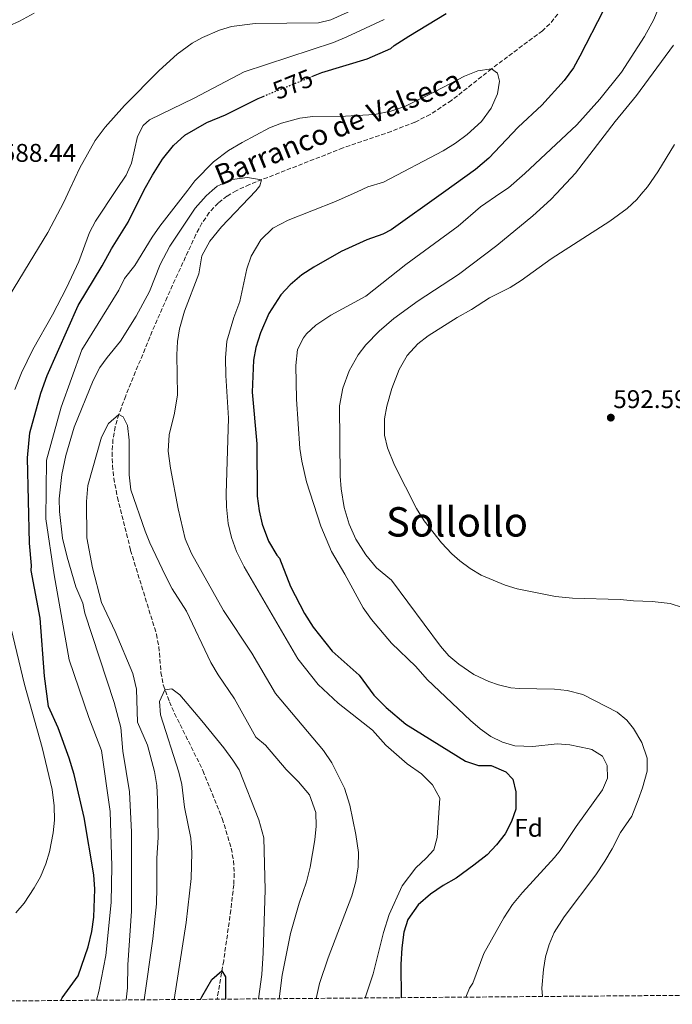
# Model space of a CAD drawing. Units: metres. Extents: x 556300 to 559733, y 4726348 to 4728690.
# Drawn here: x 558309 to 558565, y 4726363 to 4726749 of the extents above; entities that cross this region are included whole.
import ezdxf
from ezdxf.enums import TextEntityAlignment as Align

# ---------------------------------------------------------------- set-up
doc = ezdxf.new("R2010")
doc.units = ezdxf.units.M
doc.header["$MEASUREMENT"] = 0
doc.linetypes.add('DGN Style 3', pattern=[2.435890702152634, 1.739921930109024, -0.6959687720436097])
doc.linetypes.add('DGN Style 5', pattern=[1.217945351076317, 0.5219765790327072, -0.6959687720436097])
for name, color, linetype, lineweight in [('Acequia de obra', 4, 'Continuous', 0), ('Barranco lineal', 142, 'DGN Style 3', 13), ('Cota de curva de nivel directora', 7, 'Continuous', 0), ('Cota de punto acotado terreno', 7, 'Continuous', 0), ('Curva de nivel directora', 30, 'Continuous', 30), ('Curva de nivel directora no vista', 30, 'DGN Style 5', 30), ('Curva de nivel intermedia', 30, 'Continuous', 0), ('Etiqueta de zona arbolada', 92, 'Continuous', 0), ('Punto acotado terreno (símbolo)', 7, 'Continuous', 0), ('Texto de arroyo-regatas y barrancos', 142, 'Continuous', 0), ('Texto de Área (paraje) menor', 7, 'Continuous', 0), ('Zona arbolada', 92, 'DGN Style 3', 0)]:
    doc.layers.add(name, color=color, linetype=linetype, lineweight=lineweight)
doc.styles.add('Style-Arial', font='arial.ttf')

# ---------------------------------------------------------------- blocks, each defined once
blk = doc.blocks.new('5PATER')
at = {"layer": 'Acequia de obra', "linetype": 'Continuous', "lineweight": 0}
h = blk.add_hatch(color=51, dxfattribs=at)
edge = h.paths.add_edge_path()
edge.add_ellipse((0, 0), major_axis=(-0.1095731443231308, -0.1110710700762829), ratio=0.9994222409660317, start_angle=0, end_angle=360)

msp = doc.modelspace()

# ---------------------------------------------------------------- linework, layer by layer
at = {"layer": 'Barranco lineal', "color": 142, "linetype": 'DGN Style 3', "lineweight": 13}
msp.add_polyline3d([(558519.7199999997, 4726751.289999999, 572.2200000000012), (558516.6299999999, 4726747.460000001, 571.8000000000029), (558513.6900000004, 4726744.789999999, 571.5200000000041), (558493.7699999996, 4726729.83, 570), (558478.0700000003, 4726717.460000001, 568.8000000000029), (558469.7199999997, 4726711.970000001, 568.2299999999959), (558463.7599999999, 4726708.99, 567.8699999999953), (558454.4600000001, 4726705.33, 567.3800000000047), (558435.5700000003, 4726698.84, 566.4900000000052), (558398.9299999997, 4726684.539999999, 564.7899999999936), (558393.7300000004, 4726682.100000001, 564.5500000000029), (558390.0599999996, 4726679.980000001, 564.3800000000047), (558386.6100000005, 4726677.27, 564.2200000000012), (558383.1100000005, 4726673.5, 564.0599999999977), (558380.2800000003, 4726669.369999999, 563.9499999999971), (558377.8899999997, 4726664.99, 563.8399999999965), (558366.6299999999, 4726640.42, 563.0500000000029), (558359.7999999998, 4726624.75, 562.2299999999959), (558350.3799999999, 4726601.689999999, 560.429999999993), (558347.6799999997, 4726594.470000001, 560), (558346.2599999999, 4726589.630000001, 559.7899999999936), (558345.3899999997, 4726584.640000001, 559.5899999999965), (558345.04, 4726579.58, 559.4100000000036), (558345.1600000003, 4726574.5, 559.2299999999959), (558345.7000000002, 4726569.49, 559.029999999999), (558347.1500000004, 4726561.91, 558.6900000000023), (558352.3200000003, 4726541.189999999, 557.6000000000058), (558362.4400000004, 4726508.310000001, 554.7200000000012), (558363.3700000001, 4726503.41, 554.6399999999994), (558364.2100000001, 4726493.359999999, 555.029999999999), (558365.0700000003, 4726488.449999999, 555.0800000000017), (558367.5099999999, 4726481.82, 554.7200000000012), (558369.5599999996, 4726477.279999999, 554.4400000000023), (558380.6500000004, 4726454.9, 552.8699999999953), (558388.2300000004, 4726436.07, 551.4499999999971), (558391.7599999999, 4726424.470000001, 550.6399999999994), (558392.6100000005, 4726419.52, 550.3000000000029), (558392.9299999997, 4726414.560000001, 549.9799999999959), (558392.7199999997, 4726410.15, 549.7200000000012), (558391.5899999999, 4726400.230000001, 549.5599999999977), (558388.7800000003, 4726380.41, 550.0599999999977), (558386.1799999997, 4726365.32, 549.5800000000017)], dxfattribs=at)
at = {"layer": 'Curva de nivel directora', "color": 30, "linetype": 'Continuous', "lineweight": 30, "flags": 128}
for points, elevation in [([(558537.6899999998, 4726752.859999999), (558528.4099999993, 4726734.779999999), (558525.8500000001, 4726730.300000003), (558522.2499999992, 4726725.26), (558513.5299999998, 4726715.580000001), (558504.2499999993, 4726706.940000001), (558492.6899999991, 4726694.79), (558487.4499999997, 4726690.390000001), (558474.9199999992, 4726681.400000001), (558454.4499999996, 4726666.710000002), (558451.1700000004, 4726665.03), (558444.9299999998, 4726662.869999999), (558434.7699999987, 4726658.310000001), (558424.089999999, 4726652.150000001), (558419.4100000008, 4726649.109999999), (558414.8800000001, 4726645.27), (558411.1999999987, 4726641.350000001), (558406.5199999983, 4726633.99), (558403.199999999, 4726626.470000002), (558401.44, 4726620.630000001), (558400.480000001, 4726615.670000001), (558400.0000000005, 4726603.109999999), (558401.8400000001, 4726582.95), (558401.9599999984, 4726562.390000002), (558402.6799999982, 4726556.710000002), (558403.9199999988, 4726551.430000001), (558406.3599999995, 4726544.789999999), (558409.5999999985, 4726539.350000001), (558410.6800000002, 4726538.15), (558414.9600000005, 4726527.03), (558420.4799999992, 4726516.390000001), (558423.9199999991, 4726511.029999999), (558431.3600000001, 4726501.740000002), (558441.8399999986, 4726492.220000002), (558447.6799999991, 4726484.460000002), (558452.4400000002, 4726479.66), (558460.2000000007, 4726473.100000001), (558483.5999999985, 4726458.620000001), (558488.6399999988, 4726456.939999999), (558493.5999999987, 4726456.859999999), (558499.3200000008, 4726454.460000001), (558502.1599999995, 4726451.58), (558503.3599999996, 4726446.62), (558503.2399999991, 4726439.82), (558501.5599999982, 4726434.940000001), (558499.0799999994, 4726430.140000002), (558495.6799999997, 4726425.820000002), (558492.0000000005, 4726421.900000001), (558486.8799999997, 4726417.820000002), (558479.8799999993, 4726412.700000001), (558474.8799999991, 4726409.9), (558469.7999999984, 4726406.460000004), (558464.9599999993, 4726402.300000001), (558460.9200000003, 4726396.540000001), (558459.3600000001, 4726391.580000001), (558458.6000000002, 4726385.500000001), (558458.2400000005, 4726378.86), (558458.3099999996, 4726365.920000001)], 575.0000000000002), ([(558423.3600000005, 4726726.84), (558427.2099999993, 4726728.390000002), (558445.0100000004, 4726733.830000003), (558454.3299999988, 4726737.83), (558455.6499999998, 4726739.030000002), (558461.3299999994, 4726742.710000002), (558476.0500000003, 4726751.59)], 575.0000000000002), ([(558324.980000001, 4726364.810000002), (558325.4799999995, 4726365.830000003), (558331.7200000002, 4726374.470000001), (558335.6799999987, 4726385.83), (558337.1200000005, 4726391.910000003), (558337.8800000004, 4726397.510000001), (558338.2400000002, 4726408.470000002), (558337.8800000004, 4726413.990000002), (558334.1599999988, 4726436.470000003), (558330.1199999999, 4726453.350000001), (558328.1999999997, 4726459.750000002), (558323.8399999989, 4726471.67), (558320.0799999994, 4726479.990000002), (558318.5999999996, 4726491.910000001), (558316.8399999985, 4726514.550000002), (558313.2799999999, 4726533.270000001), (558313.480000001, 4726535.190000001), (558312.6799999987, 4726543.990000002), (558311.8400000005, 4726577.430000001), (558312.7999999993, 4726587.190000001), (558317.1199999999, 4726602.79), (558319.639999999, 4726609.67), (558331.6799999999, 4726637.110000002), (558341.1999999996, 4726652.710000004), (558344.7600000004, 4726659.270000001), (558351.3600000007, 4726669.830000003), (558357.6399999993, 4726682.42), (558360.849999999, 4726688.230000001), (558364.8099999998, 4726694.390000002), (558369.0900000001, 4726699.75), (558373.6099999996, 4726703.910000003), (558382.1300000001, 4726708.789999999), (558389.5300000008, 4726711.830000001), (558402.2899999993, 4726718.230000001), (558404.2999999988, 4726719.07)], 575.0000000000003), ([(558379.7599999986, 4726365.260000002), (558380.2199999992, 4726366.189999999), (558384.2000000001, 4726373.100000001), (558388.1200000005, 4726376.460000002), (558389.5199999998, 4726374.140000002), (558389.5599999999, 4726365.350000001)], 550.0000000000005)]:
    msp.add_lwpolyline(points, dxfattribs=dict(at, elevation=elevation))
at = {"layer": 'Curva de nivel directora no vista', "color": 30, "linetype": 'DGN Style 5', "lineweight": 30, "elevation": 575.0000000000005, "flags": 128}
msp.add_lwpolyline([(558404.2999999988, 4726719.07), (558408.369999999, 4726720.789999999), (558423.3600000005, 4726726.84)], dxfattribs=at)
at = {"layer": 'Curva de nivel intermedia', "color": 30, "linetype": 'Continuous', "lineweight": 0, "flags": 128}
for points, elevation in [([(558568.8500000006, 4726777.42), (558557.4400000023, 4726749.17), (558553.7600000009, 4726742.52), (558544.770000001, 4726728.539999999), (558536.2600000015, 4726717.92), (558527.1700000011, 4726707.899999999)], 580.0000000000001), ([(558300.9999999999, 4726635.07), (558319.7999999999, 4726665.67), (558326.120000001, 4726677.59), (558328.4900000005, 4726682.669999998), (558332.4100000008, 4726691.109999998), (558338.4500000003, 4726701.75), (558342.3300000007, 4726706.949999999), (558349.91, 4726715.470000001), (558363.5, 4726729.210000002), (558370.5800000011, 4726735.630000001), (558376.4400000017, 4726739.939999999), (558380.4900000017, 4726742.150000001), (558387.0900000001, 4726745.03), (558391.9100000013, 4726746.369999999), (558401.1300000014, 4726747.59), (558425.9300000007, 4726747.830000001), (558430.77, 4726749.069999999), (558446.1700000004, 4726755.910000001)], 585), ([(558314.4400000023, 4726751.710000001), (558308.8099999996, 4726748.480000001), (558296.410000001, 4726743.029999999), (558292.3600000008, 4726740.09), (558288.6799999995, 4726736.480000001), (558283.97, 4726730.390000001), (558272.9800000018, 4726713.369999998), (558270.8600000006, 4726708.619999999), (558268.5600000006, 4726701.940000001), (558268.3200000015, 4726691.83), (558266.8000000016, 4726683.08)], 585), ([(558306.9200000009, 4726604.23), (558309.5200000004, 4726610.710000001), (558313.9200000014, 4726619.9), (558321.6799999997, 4726633.51), (558327.1600000004, 4726643.990000002), (558331.9500000004, 4726654.319999999), (558336.2400000019, 4726665.67), (558338.5300000008, 4726670.109999999), (558346.8099999998, 4726682.51), (558350.5700000017, 4726688.149999999), (558352.6500000004, 4726692.829999999), (558355.0300000008, 4726703.359999999), (558357.1699999999, 4726707.699999998), (558359.7699999994, 4726709.83), (558377.270000001, 4726718.4), (558396.7700000006, 4726728.710000001), (558431.7700000014, 4726740.230000001), (558437.0900000011, 4726742.390000001), (558451.6900000012, 4726749.220000001)], 580.0000000000001), ([(558565.110000001, 4726739.140000001), (558550.6100000015, 4726719.449999998), (558542.1700000013, 4726709.180000001), (558526.6500000003, 4726689.019999999), (558519.2100000016, 4726681.01), (558517.000000001, 4726678.63), (558509.9700000014, 4726672.220000002), (558495.8800000009, 4726660.569999999), (558480.8100000012, 4726649.239999999), (558465.0100000007, 4726638.949999998), (558455.5, 4726631.999999999), (558449.76, 4726627.029999998), (558444.5200000008, 4726621.749999999), (558441.4699999997, 4726617.789999999), (558437.9699999995, 4726611.480000001), (558435.5100000007, 4726604.779999999), (558434.1800000009, 4726597.83), (558434.4800000003, 4726570.310000001), (558434.7900000011, 4726565.310000001), (558435.9600000001, 4726557.909999999), (558437.9200000003, 4726551.430000001), (558440.6400000005, 4726545.509999999), (558444.4400000003, 4726539.42), (558448.6400000004, 4726534.3), (558454.520000001, 4726529.5), (558473.7200000011, 4726503.579999999), (558477.0499999993, 4726499.849999999), (558481.0000000012, 4726496.539999999), (558486.8200000017, 4726492.600000001), (558492.7600000005, 4726489.75), (558496.4400000018, 4726488.539999999), (558501.3300000002, 4726487.380000001), (558504.6400000005, 4726487.019999999), (558518.4000000003, 4726486.779999999), (558523.3700000013, 4726486.289999997), (558529.5200000004, 4726484.75), (558542.9600000004, 4726477.74), (558546.8000000004, 4726474.59), (558549.3600000021, 4726471.42), (558552.7200000014, 4726465.9), (558554.7199999997, 4726459.74), (558554.7199999997, 4726454.73), (558552.9600000007, 4726448.140000001), (558551.280000002, 4726443.42), (558548.7200000006, 4726437.100000001), (558544.3200000017, 4726430.699999998), (558541.1200000008, 4726424.3), (558538.1600000014, 4726419.42), (558534.6400000011, 4726414.06), (558522.2400000002, 4726397.58), (558518.36, 4726391.5), (558516.3300000004, 4726386.769999999), (558514.9500000014, 4726381.92), (558514.0800000018, 4726376.989999999), (558513.5200000008, 4726369.66), (558513.6900000006, 4726366.380000002)], 585), ([(558338.9900000012, 4726364.92), (558339.8000000003, 4726368.310000001), (558342.600000001, 4726382.470000001), (558344.6799999997, 4726403.189999999), (558344.9200000011, 4726417.429999999), (558344.3199999998, 4726438.869999998), (558340.8399999997, 4726462.710000001), (558335.8799999999, 4726475.670000001), (558328.24, 4726498.310000001), (558322.3600000015, 4726531.59), (558319.1200000005, 4726553.59), (558319.3600000018, 4726576.470000001), (558325.0800000017, 4726597.269999999), (558333.1200000016, 4726619.75), (558347.7199999996, 4726643.189999999), (558349.9600000015, 4726647.75), (558353.9199999999, 4726652.789999999), (558360.7199999995, 4726663.83), (558363.7999999995, 4726668.150000001), (558374.6800000003, 4726682.269999999), (558377.49, 4726685.909999999), (558384.7699999999, 4726693.429999999), (558390.6900000009, 4726697.83), (558395.9700000006, 4726701.029999998), (558406.7700000008, 4726706.71), (558411.4900000015, 4726708.55), (558418.6100000006, 4726710.55), (558423.6900000012, 4726711.189999999), (558436.53, 4726711.27), (558447.8500000013, 4726711.909999999), (558454.2900000007, 4726713.269999998), (558459.7300000011, 4726715.109999999), (558471.7300000018, 4726720.949999998), (558483.1700000016, 4726727.029999998), (558488.3700000006, 4726729.029999998), (558493.7700000008, 4726729.830000001), (558496.130000001, 4726728.149999999), (558496.8500000008, 4726724.949999999), (558496.0500000007, 4726720.069999999), (558493.6100000021, 4726714.390000001), (558489.8900000005, 4726709.189999999), (558484.2500000012, 4726704.15), (558479.6900000013, 4726700.710000001), (558474.85, 4726697.749999999), (558451.4100000019, 4726685.429999999), (558445.2500000016, 4726683.59), (558441.100000001, 4726681.689999999), (558432.650000002, 4726677.829999999), (558414.0100000006, 4726670.55), (558408.0500000016, 4726667.429999999), (558403.2900000006, 4726662.789999999), (558399.5300000011, 4726656.390000001), (558397.800000001, 4726651.51), (558395.1600000013, 4726638.710000001), (558392.800000001, 4726632.390000001), (558390.0000000002, 4726623.109999999), (558389.5599999999, 4726616.63), (558389.6000000001, 4726609.67), (558390.72, 4726592.949999998), (558389.8000000013, 4726563.27), (558389.8799999995, 4726558.23), (558390.5200000011, 4726551.749999999), (558391.7999999997, 4726546.230000001), (558393.8, 4726540.71), (558396.7599999994, 4726534.710000001), (558417.8399999995, 4726498.63), (558425.8000000011, 4726488.619999999), (558433.6399999999, 4726481.259999999), (558447.1600000005, 4726470.699999999), (558452.3600000017, 4726464.859999999), (558460.7599999994, 4726457.579999999), (558466.2800000003, 4726453.58), (558470.600000001, 4726449.34), (558473.4800000021, 4726444.060000001), (558472.4800000007, 4726428.699999998), (558471.1200000016, 4726423.819999998), (558468.2000000003, 4726420.539999997), (558464.0400000006, 4726416.779999998), (558458.6800000007, 4726409.739999999), (558453.6800000005, 4726398.539999999), (558451.4800000011, 4726391.42), (558447.3200000015, 4726375.26), (558444.1800000012, 4726365.8)], 570.0000000000001), ([(558527.1700000011, 4726707.899999999), (558506.8100000008, 4726688.779999999), (558500.3700000013, 4726683.180000001), (558497.4499999998, 4726681.2), (558489.4500000002, 4726675.750000001), (558480.7300000007, 4726668.150000001), (558460.1900000017, 4726653.24), (558444.4900000017, 4726640.789999999), (558430.760000001, 4726633.269999999), (558424.9200000005, 4726629.349999998), (558421.2900000005, 4726625.96), (558420.0400000011, 4726624.390000001), (558417.7700000001, 4726619.890000002), (558417.0199999991, 4726613.560000001), (558417.3600000012, 4726600.470000001), (558418.6799999998, 4726581.029999998), (558419.3700000006, 4726576.07), (558421.2800000017, 4726568.07), (558426.8800000007, 4726550.63), (558431.0700000017, 4726540.71), (558436.2800000019, 4726531.91), (558443.4200000011, 4726518.710000001), (558446.6599999999, 4726514.070000002), (558454.5299999999, 4726504.859999999), (558464.1600000013, 4726495.66), (558468.5600000002, 4726490.619999999), (558485.4800000004, 4726474.539999999), (558489.2800000003, 4726471.259999998), (558493.5600000006, 4726468.300000001), (558498.030000001, 4726466.07), (558502.8600000013, 4726464.640000001), (558509.9300000012, 4726464.390000001), (558519.52, 4726465.42), (558524.4900000012, 4726464.98), (558532.0400000016, 4726463.48), (558533.0400000006, 4726463.180000001), (558537.2300000016, 4726460.5), (558539.1600000006, 4726456.939999999), (558539.2600000012, 4726451.92), (558537.320000001, 4726447.34), (558526.9200000007, 4726432.939999999), (558520.6300000009, 4726423.57), (558518.4400000004, 4726420.779999999), (558505.8800000009, 4726407.100000001), (558502.040000001, 4726402.380000001), (558498.6400000012, 4726397.260000001), (558490.76, 4726383.199999999), (558486.4400000017, 4726371.659999998), (558485.0800000004, 4726369.66), (558483.6699999999, 4726366.130000001)], 580.0000000000001), ([(558565.490000001, 4726700.220000002), (558558.9800000022, 4726689.52), (558554.8800000006, 4726683.59), (558552.450000001, 4726680.720000001), (558550.6800000007, 4726678.619999998), (558546.9600000014, 4726675.119999998), (558540.1799999998, 4726670.149999999), (558517.0999999995, 4726655.41), (558505.4500000018, 4726646.859999998), (558501.0500000007, 4726644.140000001), (558492.9700000006, 4726640.06), (558485.9299999997, 4726635.499999999), (558480.3300000007, 4726632.380000002), (558468.890000001, 4726625.189999999), (558464.9300000002, 4726622.140000001), (558460.6900000002, 4726617.49), (558457.5499999997, 4726612.100000001)], 590.0000000000001), ([(558350.5000000001, 4726365.020000001), (558351.0800000012, 4726369.83), (558351.24, 4726378.789999999), (558352.6000000013, 4726399.75), (558352.6000000013, 4726430.71), (558351.800000001, 4726446.550000001), (558349.2400000017, 4726462.55), (558348.5199999998, 4726471.75), (558345.88, 4726481.509999999), (558334.36, 4726516.55), (558333.5599999997, 4726520.470000001), (558330.8799999997, 4726526.949999998), (558327.48, 4726538.470000001), (558325.6400000005, 4726545.909999999), (558324.4800000004, 4726556.390000001), (558324.3600000021, 4726561.430000001), (558325.2800000006, 4726570.949999999), (558326.8800000009, 4726578.310000001), (558330.2000000002, 4726589.430000001), (558337.6800000013, 4726607.67), (558340.2400000007, 4726612.869999998), (558343.0800000017, 4726616.789999999), (558348.4000000013, 4726623.189999998), (558354.480000001, 4726632.949999999), (558359.6800000002, 4726642.550000002), (558363.8799999999, 4726653.189999999), (558367.6799999997, 4726660.390000001), (558377.6500000008, 4726675.27), (558381.8900000011, 4726680.069999999), (558384.2900000016, 4726682.190000001), (558386.2499999997, 4726683.909999999), (558392.1700000007, 4726686.470000001), (558398.1299999997, 4726687.269999999), (558403.5700000001, 4726686.390000001), (558403.0100000012, 4726683.989999999), (558401.4400000023, 4726682.039999999), (558387.8900000004, 4726667.909999999), (558383.2900000003, 4726662.310000001), (558380.2800000017, 4726656.550000001), (558379.0000000009, 4726649.51), (558373.3600000015, 4726634.869999999), (558371.4000000013, 4726627.989999999), (558370.6400000014, 4726623.029999999), (558370.3600000021, 4726617.83), (558370.6799999994, 4726602.07), (558369.5599999996, 4726594.949999998), (558367.4400000006, 4726586.390000001), (558367.0000000002, 4726580.069999999), (558368.0000000016, 4726573.350000001), (558371.0000000012, 4726557.429999999), (558373.640000001, 4726545.67), (558376.1199999999, 4726539.99), (558388.6799999992, 4726517.67), (558399.7600000014, 4726500.949999998), (558409.0799999997, 4726485.109999999), (558427.9200000003, 4726462.779999998), (558431.2000000014, 4726457.98), (558436.1200000009, 4726447.980000001), (558438.2000000019, 4726441.340000001), (558440.6400000005, 4726429.82), (558441.6799999999, 4726422.86), (558441.480000001, 4726417.180000001), (558440.5199999998, 4726411.499999999), (558439.0800000003, 4726405.819999998), (558429.6800000014, 4726381.5), (558426.4000000001, 4726371.42), (558425.0400000013, 4726365.640000001)], 565.0000000000001), ([(558457.5499999997, 4726612.100000001), (558454.6399999994, 4726604.550000001), (558452.7199999995, 4726597.67), (558451.7899999997, 4726592.73), (558451.8000000007, 4726586.249999999), (558452.9299999997, 4726581.320000002), (558455.7700000005, 4726574.51), (558464.3600000002, 4726557.579999999), (558467.3600000021, 4726552.78), (558474.1600000015, 4726544.140000001), (558478.2400000007, 4726539.82), (558481.4000000013, 4726537.02), (558485.4500000015, 4726534.08), (558489.7600000009, 4726531.499999999), (558499.0800000017, 4726527.5), (558503.8800000005, 4726526.099999999), (558518.9099999999, 4726523.139999999), (558525.5500000005, 4726522.439999999), (558544.2400000012, 4726521.99), (558549.3999999999, 4726521.42), (558556.8000000007, 4726521.179999999), (558563.8400000016, 4726520.380000001), (558568.5700000012, 4726518.779999998)], 590), ([(558357.6700000007, 4726365.08), (558360.9600000008, 4726388.949999998), (558362.4000000003, 4726402.71), (558362.6000000014, 4726409.029999998), (558362.5600000012, 4726420.550000001), (558363.0400000017, 4726428.630000001), (558362.8800000009, 4726443.75), (558362.6000000014, 4726449.029999999), (558361.7200000008, 4726454.550000001), (558358.8799999999, 4726464.79), (558355.0399999998, 4726473.829999999), (558354.6399999997, 4726486.789999999), (558353.1199999999, 4726492.869999998), (558346.2399999999, 4726509.429999999), (558340.8399999997, 4726520.789999997), (558337.3200000015, 4726534.310000001), (558335.0800000018, 4726546.15), (558335.0000000015, 4726560.310000001), (558335.5600000002, 4726566.630000001), (558340.8399999997, 4726585.51), (558343.6400000004, 4726590.869999999), (558347.6799999994, 4726594.470000001), (558349.32, 4726593.509999999), (558351.0800000012, 4726590.069999999), (558351.6800000003, 4726584.31), (558351.7600000009, 4726570.789999999), (558352.3600000021, 4726564.949999998), (558358.0000000015, 4726548.71), (558359.8800000012, 4726544.069999999), (558365.8400000002, 4726531.430000001), (558368.5600000004, 4726526.069999999), (558374.1600000019, 4726517.350000001), (558383.7199999995, 4726497.189999999), (558386.5600000003, 4726492.470000001), (558393.0800000003, 4726482.949999998), (558401.3200000015, 4726467.99), (558405.2000000017, 4726464.79), (558413.2400000016, 4726455.34), (558418.1600000013, 4726450.539999999), (558422.4000000014, 4726445.34), (558424.9200000005, 4726438.460000002), (558425.0800000015, 4726433.180000001), (558424.4800000002, 4726427.739999999), (558422.6400000006, 4726417.02), (558421.2000000011, 4726411.26), (558418.3200000001, 4726402.940000001), (558414.9200000003, 4726391.02), (558411.7599999999, 4726374.699999998), (558410.4800000013, 4726365.519999999)], 560), ([(558307.2800000008, 4726399.149999999), (558310.5400000018, 4726403), (558314.5200000005, 4726408.949999998), (558316.920000001, 4726413.32), (558319.0399999999, 4726418.309999999), (558320.5199999998, 4726423.079999999), (558322.0000000016, 4726430.470000001), (558322.4599999997, 4726435.449999998), (558322.3600000015, 4726441.060000001), (558321.6100000005, 4726447.429999999), (558317.6400000007, 4726463.989999999), (558310.6500000013, 4726488.579999999), (558305.5199999993, 4726510.470000001)], 580.0000000000001), ([(558369.4099999998, 4726365.179999999), (558374.0800000012, 4726395.350000001), (558376.0400000016, 4726412.63), (558376.3000000009, 4726422.829999999), (558375.8899999995, 4726428.41), (558373.4000000019, 4726440.550000002), (558372.4000000005, 4726449.430000001), (558371.2100000014, 4726454.28), (558363.9600000004, 4726476.789999999), (558363.6400000007, 4726481.909999999), (558365.6800000014, 4726486.470000001), (558368.5200000001, 4726486.949999999), (558371.6000000002, 4726484.550000001), (558380.160000001, 4726474.390000001), (558388.8400000002, 4726463.829999999), (558392.4000000008, 4726459.029999999), (558394.8000000014, 4726455.189999999), (558402.5199999996, 4726435.539999999), (558404.5800000003, 4726428.499999999), (558405.0400000007, 4726408.220000001), (558404.2500000017, 4726383.470000001), (558403.6799999997, 4726374.939999999), (558402.4400000012, 4726365.449999999)], 555.0000000000001)]:
    msp.add_lwpolyline(points, dxfattribs=dict(at, elevation=elevation))
at = {"layer": 'Zona arbolada', "color": 92, "linetype": 'DGN Style 3', "lineweight": 0}
msp.add_polyline3d([(558835.3300000001, 4726369.060000001, 590.6999999999971), (558147.1500000004, 4726363.32, 579.429999999993)], dxfattribs=at)

# ---------------------------------------------------------------- block references
at = {"layer": 'Punto acotado terreno (símbolo)', "color": 7, "linetype": 'Continuous', "lineweight": 0, "xscale": 10, "yscale": 10, "zscale": 10}
msp.add_blockref('5PATER', (558540.5300000008, 4726593.180000001, 592.5899999999962), dxfattribs=at)

# ---------------------------------------------------------------- texts
at = {"layer": 'Cota de curva de nivel directora', "color": 7, "linetype": 'Continuous', "lineweight": 0, "style": 'Style-Arial'}
msp.add_text('575', height=7.000000000000002, rotation=21.96899999999999, dxfattribs=at).set_placement((558415.8975307125, 4726723.822849561, 575), align=Align.MIDDLE_CENTER)
at = {"layer": 'Cota de punto acotado terreno', "color": 7, "linetype": 'Continuous', "lineweight": 0, "style": 'Style-Arial'}
for s, p in [('588.44', (558301.8099999995, 4726693.42, 588.4400000000023)), ('592.59', (558541.4899999979, 4726596.930000001, 592.5899999999965))]:
    msp.add_text(s, height=7.000000000000002, dxfattribs=at).set_placement(p)
at = {"layer": 'Etiqueta de zona arbolada', "color": 92, "linetype": 'Continuous', "lineweight": 0, "style": 'Style-Arial'}
msp.add_text('Fd', height=7.000000000000002, dxfattribs=at).set_placement((558508.3074413664, 4726432.460010001, 576.3500000000058), align=Align.MIDDLE_CENTER)
at = {"layer": 'Texto de arroyo-regatas y barrancos', "color": 142, "linetype": 'Continuous', "lineweight": 0, "style": 'Style-Arial'}
msp.add_text('Barranco de Valseca', height=8, rotation=21.99983, dxfattribs=at).set_placement((558387.3000000007, 4726683.970000001, 564.9600000000064))
at = {"layer": 'Texto de Área (paraje) menor', "color": 7, "linetype": 'Continuous', "lineweight": 0, "style": 'Style-Arial'}
msp.add_text('Sollollo', height=11.5, dxfattribs=at).set_placement((558480.2331368395, 4726552.34001, 588.9799999999959), align=Align.MIDDLE_CENTER)

doc.saveas('drawing.dxf')
